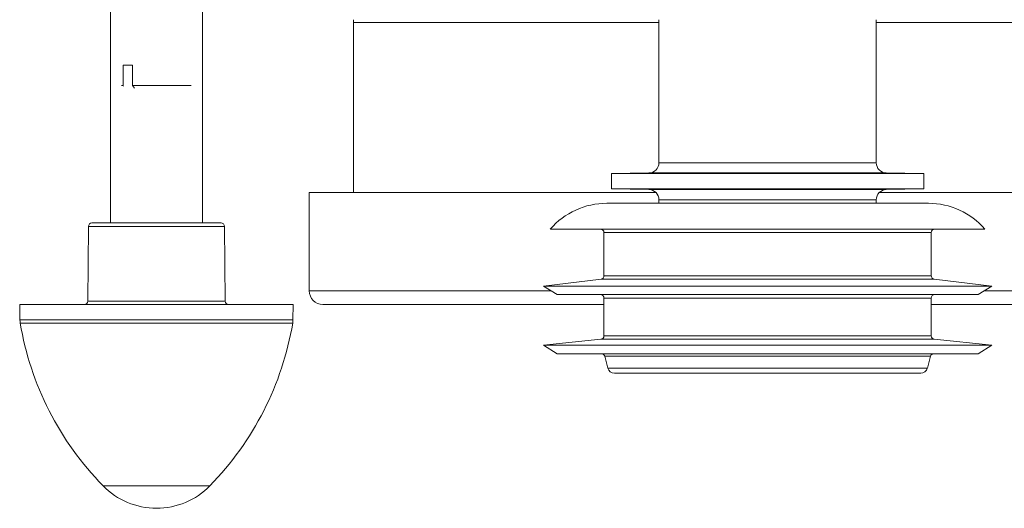
# Model space of a CAD drawing. Units: millimetres. Extents: x -658 to 994, y -993 to 1233.
# Drawn here: x 38 to 183, y -993 to -921 of the extents above; entities that cross this region are included whole.
import ezdxf

# ---------------------------------------------------------------- set-up
doc = ezdxf.new("R2010")
doc.units = ezdxf.units.MM

msp = doc.modelspace()

# ---------------------------------------------------------------- linework, layer by layer
at = {"color": 7, "linetype": 'Continuous', "lineweight": 18}
for p, q in [((51, -790.71), (51, -950.71)), ((64.5, -950.71), (64.5, -790.71)), ((86.76, -920.79), (86.75, -921.21)), ((86.75, -921.21), (86.75, -946.21)), ((131.75, -921.21), (86.75, -921.21)), ((131.75, -920.79), (131.75, -941.84)), ((163.75, -941.84), (163.75, -920.79)), ((208.75, -921.21), (163.75, -921.21)), ((52.85, -927.49), (54.23, -927.49)), ((52.85, -930.49), (52.85, -927.49)), ((54.23, -927.49), (54.23, -930.49)), ((52.62, -930.49), (52.85, -930.49)), ((52.85, -930.49), (52.91, -930.57)), ((54.23, -930.49), (62.86, -930.49)), ((54.52, -930.88), (54.23, -930.49)), ((131.75, -941.84), (163.75, -941.84)), ((130.27, -943.34), (124.75, -943.43)), ((124.75, -943.43), (124.75, -945.69)), ((124.75, -943.43), (170.75, -943.43)), ((165.22, -943.34), (130.27, -943.34)), ((170.75, -943.43), (165.22, -943.34)), ((170.75, -945.69), (170.75, -943.43)), ((80.25, -946.21), (80.25, -960.71)), ((131.29, -946.21), (80.25, -946.21)), ((124.75, -945.69), (130.27, -945.79)), ((124.75, -945.69), (170.75, -945.69)), ((130.27, -945.79), (165.22, -945.79)), ((215.25, -946.21), (164.2, -946.21)), ((165.22, -945.79), (170.75, -945.69)), ((124.06, -947.81), (171.43, -947.81)), ((131.75, -947.29), (131.75, -947.81)), ((163.75, -947.29), (131.75, -947.29)), ((163.75, -947.81), (163.75, -947.29)), ((48.24, -950.71), (67.25, -950.71)), ((47.74, -951.21), (47.65, -962.22)), ((67.75, -951.21), (47.74, -951.21)), ((67.85, -962.22), (67.75, -951.21)), ((115.75, -951.61), (179.75, -951.61)), ((123.65, -952.11), (123.65, -958.48)), ((123.65, -952.11), (171.85, -952.11)), ((171.85, -958.48), (171.85, -952.11)), ((123.21, -958.97), (114.75, -960.01)), ((123.21, -958.97), (172.29, -958.97)), ((123.65, -958.48), (171.85, -958.48)), ((180.75, -960.01), (172.29, -958.97)), ((115.86, -960.71), (80.25, -960.71)), ((114.75, -960.01), (116.75, -961.26)), ((114.75, -960.01), (180.75, -960.01)), ((116.75, -961.26), (178.75, -961.26)), ((178.75, -961.26), (180.75, -960.01)), ((215.25, -960.71), (179.63, -960.71)), ((37.6, -962.71), (37.64, -964.99)), ((37.6, -962.71), (57.75, -962.71)), ((47.65, -962.22), (67.85, -962.22)), ((57.75, -962.71), (77.89, -962.71)), ((77.85, -964.99), (77.89, -962.71)), ((123.65, -962.71), (82.25, -962.71)), ((123.65, -961.76), (123.65, -967.33)), ((123.65, -961.76), (171.85, -961.76)), ((171.85, -967.33), (171.85, -961.76)), ((213.25, -962.71), (171.85, -962.71)), ((37.64, -964.99), (57.75, -964.99)), ((77.81, -965.44), (37.68, -965.44)), ((57.75, -964.99), (77.85, -964.99)), ((123.2, -967.82), (114.75, -968.71)), ((123.2, -967.82), (172.29, -967.82)), ((123.65, -967.33), (171.85, -967.33)), ((180.75, -968.71), (172.29, -967.82)), ((114.75, -968.71), (116.75, -969.96)), ((114.75, -968.71), (180.75, -968.71)), ((116.75, -969.96), (178.75, -969.96)), ((178.75, -969.96), (180.75, -968.71)), ((123.76, -970.33), (124.22, -972.07)), ((123.76, -970.33), (171.73, -970.33)), ((171.27, -972.07), (171.73, -970.33)), ((124.22, -972.07), (171.27, -972.07)), ((125.19, -972.81), (170.3, -972.81)), ((49.88, -989.4), (65.61, -989.4))]:
    msp.add_line(p, q, dxfattribs=at)
for centre, radius, start, end in [((130.25, -941.84), 1.5, 271, 0), ((165.25, -941.84), 1.5, 180, 269), ((130.25, -947.29), 1.5, 0, 89), ((165.25, -947.29), 1.5, 91, 180), ((124.06, -958.81), 11, 90, 139.1148), ((171.43, -958.81), 11, 40.8852, 90), ((48.24, -951.21), 0.5, 90, 179.5), ((67.25, -951.21), 0.5, 0.5, 90), ((123.15, -952.11), 0.5, 0, 90), ((172.35, -952.11), 0.5, 90, 180), ((123.15, -958.48), 0.5, 277, 0), ((172.35, -958.48), 0.5, 180, 263), ((82.25, -960.71), 2, 180, 270), ((123.15, -961.76), 0.5, 0, 90), ((172.35, -961.76), 0.5, 90, 180), ((47.15, -962.21), 0.5, 270, 359.5), ((68.35, -962.21), 0.5, 180.5, 270), ((40.64, -964.94), 3, 181, 189.5912), ((82.05, -957.94), 45, 189.5912, 224.3602), ((33.44, -957.94), 45, 315.6398, 350.4088), ((74.85, -964.94), 3, 350.4088, 359), ((123.15, -967.33), 0.5, 276, 0), ((172.35, -967.33), 0.5, 180, 264), ((123.28, -970.46), 0.5, 15, 90), ((172.22, -970.46), 0.5, 90, 165), ((125.19, -971.81), 1, 195, 270), ((170.3, -971.81), 1, 270, 345), ((57.75, -981.71), 11, 224.3602, 315.6398)]:
    msp.add_arc(centre, radius, start, end, dxfattribs=at)

doc.saveas('drawing.dxf')
